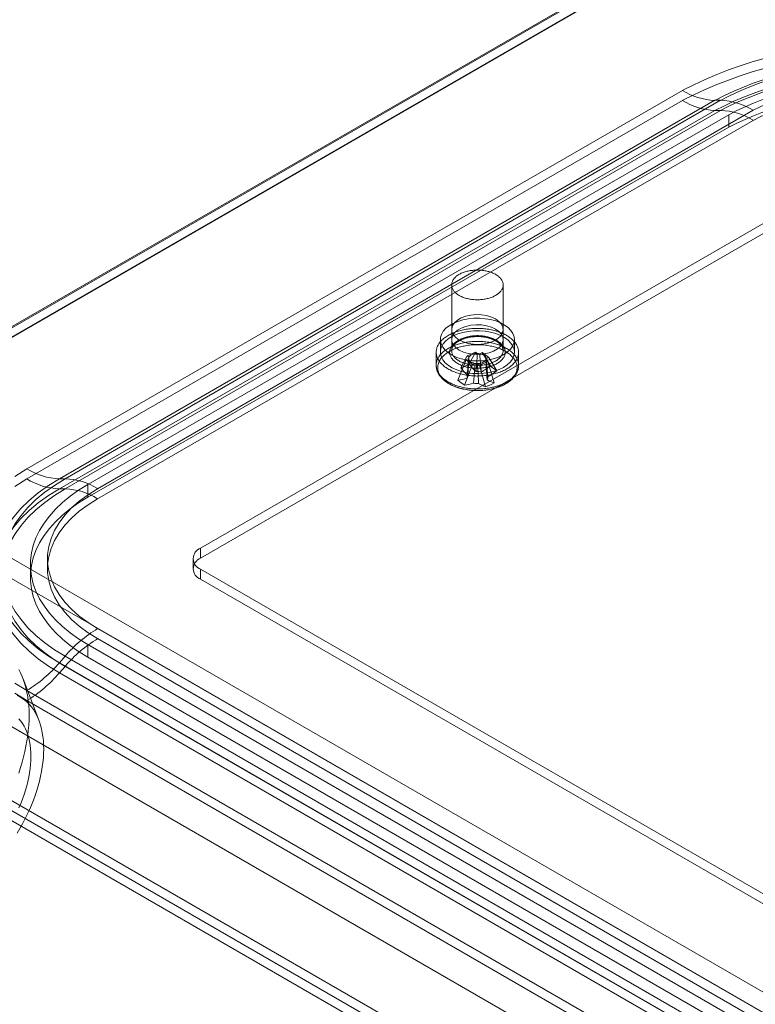
# Model space of a CAD drawing. Units: millimetres. Extents: x 3 to 4203, y 1 to 2971.
# Drawn here: x 3131 to 3238, y 1776 to 1919 of the extents above; entities that cross this region are included whole.
import ezdxf

# ---------------------------------------------------------------- set-up
doc = ezdxf.new("R2010")
doc.units = ezdxf.units.MM
doc.header["$LTSCALE"] = 2

msp = doc.modelspace()

# ---------------------------------------------------------------- linework, layer by layer
at = {"color": 7, "linetype": 'Continuous', "lineweight": 18}
for p, q in [((3067.4, 1838.35), (3253.76, 1945.93)), ((3253.76, 1944.46), (3068.68, 1837.61)), ((3253.76, 1945.76), (3068.78, 1838.97)), ((3253.81, 1945.78), (3070.1, 1839.73)), ((3253.76, 1944.34), (3068.78, 1837.55)), ((3131.93, 1853.63), (3227.39, 1908.74)), ((3227.39, 1907.27), (3131.93, 1852.16)), ((3232.14, 1907.3), (3136.68, 1852.19)), ((3137.5, 1852.19), (3232.96, 1907.3)), ((3232.96, 1907.3), (3232.14, 1907.3)), ((3136.68, 1850.72), (3232.14, 1905.83)), ((3232.96, 1905.83), (3137.5, 1850.72)), ((3237.7, 1905.85), (3142.24, 1850.74)), ((3232.14, 1905.83), (3232.96, 1905.83)), ((3140.8, 1851.33), (3234.14, 1905.21)), ((3142.24, 1849.27), (3237.7, 1904.38)), ((3234.14, 1905.21), (3234.14, 1903.38)), ((3140.8, 1849.49), (3234.14, 1903.38)), ((3157.24, 1842.09), (3252.7, 1897.19)), ((3157.24, 1840.62), (3252.7, 1895.72)), ((3193.8, 1880.42), (3193.8, 1870.86)), ((3201.3, 1870.86), (3201.3, 1880.42)), ((3193.8, 1873.93), (3193.8, 1872.46)), ((3201.3, 1872.46), (3201.3, 1873.93)), ((3192.15, 1872.46), (3192.15, 1870.62)), ((3202.95, 1870.62), (3202.95, 1872.46)), ((3191.55, 1870.62), (3191.55, 1868.73)), ((3195.12, 1868.32), (3196.04, 1870.09)), ((3196.04, 1870.09), (3197.26, 1870.63)), ((3196.04, 1870.09), (3196.32, 1869.88)), ((3196.35, 1868.86), (3197.26, 1870.63)), ((3197.54, 1870.42), (3197.26, 1870.63)), ((3198.25, 1870.56), (3197.88, 1870.4)), ((3199.44, 1868.63), (3198.25, 1870.56)), ((3198.25, 1870.56), (3199.19, 1869.85)), ((3198.82, 1869.69), (3199.19, 1869.85)), ((3200.38, 1867.92), (3199.19, 1869.85)), ((3203.55, 1868.73), (3203.55, 1870.62)), ((3194.71, 1866.54), (3195.91, 1869.52)), ((3195.66, 1865.83), (3196.85, 1868.82)), ((3196.27, 1869.68), (3195.91, 1869.52)), ((3196.85, 1868.82), (3195.91, 1869.52)), ((3196.27, 1869.72), (3196.04, 1866.96)), ((3196.85, 1868.82), (3197.21, 1868.98)), ((3197.55, 1868.95), (3197.83, 1868.74)), ((3199.06, 1869.28), (3197.83, 1868.74)), ((3198.75, 1865.59), (3197.83, 1868.74)), ((3199.06, 1869.28), (3198.78, 1869.49)), ((3199.06, 1866.96), (3198.91, 1868.75)), ((3199.97, 1866.14), (3199.06, 1869.28)), ((3100.6, 1857.4), (3354.95, 1710.57)), ((3099.33, 1855.19), (3353.68, 1708.36)), ((3137.5, 1852.19), (3136.68, 1852.19)), ((3140.8, 1851.33), (3140.8, 1849.49)), ((3136.68, 1850.72), (3137.5, 1850.72)), ((3079.39, 1845.15), (3333.74, 1698.32)), ((3080.66, 1844.42), (3335.01, 1697.59)), ((3157.24, 1840.62), (3157.24, 1842.09)), ((3070.1, 1839.74), (3345.57, 1680.71)), ((3070.1, 1839.73), (3385.45, 1657.68)), ((3156.14, 1840.55), (3156.14, 1839.08)), ((3068.83, 1839), (3344.3, 1679.98)), ((3132.45, 1839.7), (3132.45, 1837.86)), ((3157.24, 1837.55), (3157.24, 1839.02)), ((3157.24, 1839.02), (3378.92, 1711.05)), ((3068.78, 1837.55), (3384.22, 1655.45)), ((3157.24, 1837.55), (3378.92, 1709.58)), ((3142.24, 1830.37), (3363.92, 1702.39)), ((3363.92, 1700.92), (3142.24, 1828.9)), ((3140.8, 1828.06), (3140.8, 1826.23)), ((3362.48, 1700.09), (3140.8, 1828.06)), ((3137.5, 1826.33), (3136.68, 1825.38)), ((3136.68, 1825.38), (3358.36, 1697.41)), ((3359.18, 1698.36), (3137.5, 1826.33)), ((3362.48, 1698.25), (3140.8, 1826.23)), ((3136.68, 1823.91), (3137.5, 1824.87)), ((3137.5, 1824.87), (3359.18, 1696.89)), ((3133.69, 1817.02), (3131.38, 1823.06)), ((3358.36, 1695.94), (3136.68, 1823.91)), ((3353.61, 1693.38), (3131.93, 1821.35)), ((3131.93, 1819.88), (3353.61, 1691.91))]:
    msp.add_line(p, q, dxfattribs=at)
at = {"color": 7, "linetype": 'Continuous', "lineweight": 18, "flags": 128}
for points in [[(3199.83, 1878.7), (3199.7, 1878.64), (3199.56, 1878.59), (3199.42, 1878.54), (3199.27, 1878.5), (3199.13, 1878.45), (3198.98, 1878.42), (3198.82, 1878.38), (3198.67, 1878.35), (3198.51, 1878.32), (3198.35, 1878.3), (3198.19, 1878.28), (3198.02, 1878.27), (3197.86, 1878.26), (3197.69, 1878.25), (3197.53, 1878.25), (3197.36, 1878.25), (3197.2, 1878.26), (3197.04, 1878.27), (3196.87, 1878.29), (3196.71, 1878.31), (3196.55, 1878.33), (3196.39, 1878.36), (3196.24, 1878.39), (3196.09, 1878.42), (3195.94, 1878.46), (3195.79, 1878.5), (3195.64, 1878.55), (3195.5, 1878.6), (3195.37, 1878.65), (3195.24, 1878.71), (3195.11, 1878.77), (3194.99, 1878.84), (3194.87, 1878.9), (3194.76, 1878.97), (3194.65, 1879.04), (3194.55, 1879.12), (3194.45, 1879.2), (3194.36, 1879.28), (3194.28, 1879.36), (3194.2, 1879.44), (3194.13, 1879.53), (3194.06, 1879.61), (3194.01, 1879.7), (3193.96, 1879.79), (3193.91, 1879.89), (3193.87, 1879.98), (3193.84, 1880.07), (3193.82, 1880.17), (3193.81, 1880.26), (3193.8, 1880.36), (3193.8, 1880.45), (3193.8, 1880.55), (3193.82, 1880.64), (3193.84, 1880.74), (3193.87, 1880.83), (3193.9, 1880.92), (3193.94, 1881.01), (3193.99, 1881.1), (3194.05, 1881.19), (3194.11, 1881.28), (3194.18, 1881.37), (3194.25, 1881.45), (3194.34, 1881.54), (3194.42, 1881.62), (3194.52, 1881.69), (3194.62, 1881.77), (3194.72, 1881.84), (3194.84, 1881.91), (3194.95, 1881.98), (3195.07, 1882.04), (3195.2, 1882.11), (3195.33, 1882.16), (3195.47, 1882.22), (3195.6, 1882.27), (3195.75, 1882.32), (3195.89, 1882.36), (3196.04, 1882.4), (3196.2, 1882.44), (3196.35, 1882.47), (3196.51, 1882.5), (3196.67, 1882.52), (3196.83, 1882.54), (3196.99, 1882.56), (3197.15, 1882.57), (3197.32, 1882.58), (3197.48, 1882.58), (3197.65, 1882.58), (3197.81, 1882.58), (3197.98, 1882.57), (3198.14, 1882.55), (3198.3, 1882.54), (3198.46, 1882.52), (3198.62, 1882.49), (3198.78, 1882.46), (3198.93, 1882.43), (3199.08, 1882.39), (3199.23, 1882.35), (3199.38, 1882.31), (3199.52, 1882.26), (3199.66, 1882.21), (3199.79, 1882.15), (3199.92, 1882.09), (3200.05, 1882.03), (3200.17, 1881.97), (3200.28, 1881.9), (3200.39, 1881.83), (3200.5, 1881.75), (3200.6, 1881.68), (3200.69, 1881.6), (3200.78, 1881.52), (3200.86, 1881.43), (3200.93, 1881.35), (3201, 1881.26), (3201.06, 1881.17), (3201.11, 1881.09), (3201.16, 1880.99), (3201.2, 1880.9), (3201.24, 1880.81), (3201.26, 1880.71), (3201.28, 1880.62), (3201.29, 1880.53), (3201.3, 1880.43), (3201.29, 1880.34), (3201.28, 1880.24), (3201.27, 1880.15), (3201.24, 1880.05), (3201.21, 1879.96), (3201.17, 1879.87), (3201.13, 1879.77), (3201.08, 1879.68), (3201.02, 1879.6), (3200.95, 1879.51), (3200.88, 1879.42), (3200.8, 1879.34), (3200.71, 1879.26), (3200.62, 1879.18), (3200.53, 1879.1), (3200.42, 1879.03), (3200.31, 1878.96), (3200.2, 1878.89), (3200.08, 1878.82), (3199.96, 1878.76), (3199.83, 1878.7)], [(3201.37, 1870.25), (3200.74, 1869.94), (3200.04, 1869.69), (3199.27, 1869.5), (3198.47, 1869.38), (3197.65, 1869.34), (3196.83, 1869.37), (3196.02, 1869.47), (3195.24, 1869.64), (3194.53, 1869.87), (3193.88, 1870.17), (3193.32, 1870.52), (3192.85, 1870.91), (3192.5, 1871.35), (3192.27, 1871.8), (3192.16, 1872.28), (3192.17, 1872.75), (3192.31, 1873.22), (3192.58, 1873.68), (3192.96, 1874.1), (3193.45, 1874.48), (3194.03, 1874.82), (3194.7, 1875.1), (3195.43, 1875.32), (3196.22, 1875.48), (3197.03, 1875.56), (3197.86, 1875.57), (3198.68, 1875.5), (3199.47, 1875.37), (3200.22, 1875.17), (3200.9, 1874.9), (3201.51, 1874.57), (3202.02, 1874.2), (3202.43, 1873.79), (3202.73, 1873.34), (3202.9, 1872.87), (3202.95, 1872.4), (3202.87, 1871.92), (3202.66, 1871.46), (3202.34, 1871.02), (3201.9, 1870.61), (3201.37, 1870.25)], [(3200.2, 1875.46), (3200.69, 1875.1), (3201.05, 1874.7), (3201.25, 1874.26), (3201.29, 1873.81), (3201.17, 1873.37), (3200.89, 1872.94), (3200.46, 1872.56), (3199.91, 1872.24), (3199.25, 1872), (3198.52, 1871.83), (3197.74, 1871.76), (3196.96, 1871.79), (3196.2, 1871.9), (3195.5, 1872.11), (3194.9, 1872.39), (3194.4, 1872.75), (3194.05, 1873.15), (3193.84, 1873.59), (3193.8, 1874.04), (3193.92, 1874.49), (3194.21, 1874.91), (3194.63, 1875.29), (3195.19, 1875.61), (3195.84, 1875.85), (3196.58, 1876.02), (3197.35, 1876.09), (3198.13, 1876.06), (3198.89, 1875.95), (3199.59, 1875.74), (3200.2, 1875.46)], [(3200.2, 1873.99), (3200.69, 1873.63), (3201.05, 1873.23), (3201.25, 1872.79), (3201.29, 1872.34), (3201.17, 1871.9), (3200.89, 1871.47), (3200.46, 1871.09), (3199.91, 1870.77), (3199.25, 1870.53), (3198.52, 1870.36), (3197.74, 1870.29), (3196.96, 1870.32), (3196.2, 1870.43), (3195.5, 1870.64), (3194.9, 1870.92), (3194.4, 1871.28), (3194.05, 1871.68), (3193.84, 1872.12), (3193.8, 1872.57), (3193.92, 1873.02), (3194.21, 1873.44), (3194.63, 1873.82), (3195.19, 1874.14), (3195.84, 1874.38), (3196.58, 1874.55), (3197.35, 1874.62), (3198.13, 1874.59), (3198.89, 1874.48), (3199.59, 1874.27), (3200.2, 1873.99)], [(3201.2, 1867.87), (3201.03, 1867.8), (3200.86, 1867.73), (3200.69, 1867.67), (3200.51, 1867.61), (3200.33, 1867.55), (3200.14, 1867.5), (3199.95, 1867.45), (3199.76, 1867.4), (3199.57, 1867.36), (3199.37, 1867.32), (3199.17, 1867.28), (3198.97, 1867.25), (3198.77, 1867.23), (3198.57, 1867.21), (3198.36, 1867.19), (3198.16, 1867.17), (3197.95, 1867.16), (3197.74, 1867.16), (3197.54, 1867.15), (3197.33, 1867.16), (3197.12, 1867.16), (3196.92, 1867.17), (3196.71, 1867.19), (3196.51, 1867.21), (3196.3, 1867.23), (3196.1, 1867.26), (3195.9, 1867.29), (3195.7, 1867.32), (3195.51, 1867.36), (3195.31, 1867.4), (3195.12, 1867.45), (3194.93, 1867.5), (3194.75, 1867.55), (3194.57, 1867.61), (3194.39, 1867.67), (3194.22, 1867.74), (3194.05, 1867.81), (3193.88, 1867.88), (3193.72, 1867.95), (3193.56, 1868.03), (3193.41, 1868.11), (3193.26, 1868.19), (3193.12, 1868.28), (3192.98, 1868.37), (3192.85, 1868.46), (3192.72, 1868.56), (3192.6, 1868.66), (3192.49, 1868.76), (3192.38, 1868.86), (3192.28, 1868.96), (3192.18, 1869.07), (3192.09, 1869.17), (3192.01, 1869.28), (3191.93, 1869.4), (3191.86, 1869.51), (3191.8, 1869.62), (3191.74, 1869.74), (3191.7, 1869.85), (3191.65, 1869.97), (3191.62, 1870.09), (3191.59, 1870.21), (3191.57, 1870.33), (3191.55, 1870.44), (3191.55, 1870.56), (3191.55, 1870.68), (3191.56, 1870.8), (3191.57, 1870.92), (3191.59, 1871.04), (3191.62, 1871.16), (3191.66, 1871.28), (3191.7, 1871.39), (3191.75, 1871.51), (3191.81, 1871.63), (3191.87, 1871.74), (3191.94, 1871.85), (3192.02, 1871.96), (3192.1, 1872.07), (3192.19, 1872.18), (3192.29, 1872.29), (3192.39, 1872.39), (3192.5, 1872.49), (3192.61, 1872.59), (3192.74, 1872.69), (3192.86, 1872.78), (3192.99, 1872.87), (3193.13, 1872.96), (3193.27, 1873.05), (3193.42, 1873.13), (3193.58, 1873.21), (3193.73, 1873.29), (3193.9, 1873.37), (3194.06, 1873.44), (3194.23, 1873.51), (3194.41, 1873.57), (3194.59, 1873.63), (3194.77, 1873.69), (3194.95, 1873.74), (3195.14, 1873.79), (3195.33, 1873.84), (3195.53, 1873.88), (3195.72, 1873.92), (3195.92, 1873.95), (3196.12, 1873.98), (3196.32, 1874.01), (3196.53, 1874.03), (3196.73, 1874.05), (3196.94, 1874.06), (3197.14, 1874.07), (3197.35, 1874.08), (3197.56, 1874.08), (3197.76, 1874.08), (3197.97, 1874.07), (3198.18, 1874.06), (3198.38, 1874.05), (3198.59, 1874.03), (3198.79, 1874.01), (3198.99, 1873.98), (3199.19, 1873.95), (3199.39, 1873.91), (3199.59, 1873.88), (3199.78, 1873.83), (3199.97, 1873.79), (3200.16, 1873.74), (3200.34, 1873.68), (3200.53, 1873.63), (3200.7, 1873.56), (3200.88, 1873.5), (3201.05, 1873.43), (3201.21, 1873.36), (3201.38, 1873.29), (3201.53, 1873.21), (3201.69, 1873.13), (3201.83, 1873.04), (3201.98, 1872.96), (3202.11, 1872.87), (3202.24, 1872.77), (3202.37, 1872.68), (3202.49, 1872.58), (3202.61, 1872.48), (3202.71, 1872.38), (3202.82, 1872.28), (3202.91, 1872.17), (3203, 1872.06), (3203.08, 1871.95), (3203.16, 1871.84), (3203.23, 1871.73), (3203.29, 1871.61), (3203.35, 1871.5), (3203.4, 1871.38), (3203.44, 1871.27), (3203.48, 1871.15), (3203.5, 1871.03), (3203.53, 1870.91), (3203.54, 1870.79), (3203.55, 1870.67), (3203.55, 1870.55), (3203.54, 1870.43), (3203.52, 1870.31), (3203.5, 1870.2), (3203.47, 1870.08), (3203.44, 1869.96), (3203.39, 1869.84), (3203.34, 1869.73), (3203.29, 1869.61), (3203.22, 1869.5), (3203.15, 1869.38), (3203.08, 1869.27), (3202.99, 1869.16), (3202.9, 1869.06), (3202.81, 1868.95), (3202.7, 1868.85), (3202.59, 1868.75), (3202.48, 1868.65), (3202.36, 1868.55), (3202.23, 1868.45), (3202.1, 1868.36), (3201.96, 1868.27), (3201.82, 1868.19), (3201.67, 1868.1), (3201.52, 1868.02), (3201.36, 1867.94), (3201.2, 1867.87)], [(3201.37, 1868.41), (3200.74, 1868.1), (3200.04, 1867.85), (3199.27, 1867.66), (3198.47, 1867.55), (3197.65, 1867.5), (3196.83, 1867.53), (3196.02, 1867.63), (3195.24, 1867.8), (3194.53, 1868.03), (3193.88, 1868.33), (3193.32, 1868.68), (3192.85, 1869.08), (3192.5, 1869.51), (3192.27, 1869.97), (3192.16, 1870.44), (3192.17, 1870.92), (3192.31, 1871.39), (3192.58, 1871.84), (3192.96, 1872.26), (3193.45, 1872.65), (3194.03, 1872.98), (3194.7, 1873.27), (3195.43, 1873.49), (3196.22, 1873.64), (3197.03, 1873.72), (3197.86, 1873.73), (3198.68, 1873.67), (3199.47, 1873.53), (3200.22, 1873.33), (3200.9, 1873.06), (3201.51, 1872.74), (3202.02, 1872.36), (3202.43, 1871.95), (3202.73, 1871.5), (3202.9, 1871.04), (3202.95, 1870.56), (3202.87, 1870.08), (3202.66, 1869.62), (3202.34, 1869.18), (3201.9, 1868.78), (3201.37, 1868.41)], [(3200.01, 1868.76), (3199.87, 1868.7), (3199.73, 1868.65), (3199.59, 1868.6), (3199.44, 1868.55), (3199.28, 1868.51), (3199.13, 1868.47), (3198.97, 1868.43), (3198.81, 1868.4), (3198.65, 1868.37), (3198.48, 1868.34), (3198.31, 1868.32), (3198.15, 1868.31), (3197.98, 1868.29), (3197.81, 1868.29), (3197.64, 1868.28), (3197.46, 1868.28), (3197.29, 1868.28), (3197.12, 1868.29), (3196.95, 1868.31), (3196.79, 1868.32), (3196.62, 1868.34), (3196.45, 1868.37), (3196.29, 1868.4), (3196.13, 1868.43), (3195.97, 1868.46), (3195.81, 1868.51), (3195.66, 1868.55), (3195.51, 1868.6), (3195.37, 1868.65), (3195.22, 1868.7), (3195.09, 1868.76), (3194.95, 1868.82), (3194.82, 1868.89), (3194.7, 1868.96), (3194.58, 1869.03), (3194.47, 1869.1), (3194.36, 1869.18), (3194.26, 1869.25), (3194.16, 1869.34), (3194.07, 1869.42), (3193.99, 1869.51), (3193.91, 1869.59), (3193.84, 1869.68), (3193.77, 1869.77), (3193.71, 1869.87), (3193.66, 1869.96), (3193.62, 1870.06), (3193.58, 1870.15), (3193.55, 1870.25), (3193.52, 1870.35), (3193.51, 1870.44), (3193.5, 1870.54), (3193.5, 1870.64), (3193.5, 1870.74), (3193.52, 1870.84), (3193.53, 1870.94), (3193.56, 1871.03), (3193.6, 1871.13), (3193.64, 1871.23), (3193.68, 1871.32), (3193.74, 1871.41), (3193.8, 1871.51), (3193.87, 1871.6), (3193.94, 1871.69), (3194.02, 1871.77), (3194.11, 1871.86), (3194.21, 1871.94), (3194.3, 1872.02), (3194.41, 1872.1), (3194.52, 1872.17), (3194.64, 1872.24), (3194.76, 1872.31), (3194.88, 1872.38), (3195.02, 1872.44), (3195.15, 1872.5), (3195.29, 1872.56), (3195.43, 1872.61), (3195.58, 1872.66), (3195.73, 1872.71), (3195.89, 1872.75), (3196.04, 1872.79), (3196.2, 1872.82), (3196.37, 1872.85), (3196.53, 1872.88), (3196.7, 1872.9), (3196.86, 1872.92), (3197.03, 1872.94), (3197.2, 1872.95), (3197.37, 1872.95), (3197.54, 1872.96), (3197.72, 1872.95), (3197.89, 1872.95), (3198.06, 1872.94), (3198.22, 1872.92), (3198.39, 1872.9), (3198.56, 1872.88), (3198.72, 1872.86), (3198.89, 1872.83), (3199.04, 1872.79), (3199.2, 1872.75), (3199.36, 1872.71), (3199.51, 1872.66), (3199.66, 1872.61), (3199.8, 1872.56), (3199.94, 1872.51), (3200.07, 1872.45), (3200.21, 1872.38), (3200.33, 1872.32), (3200.45, 1872.25), (3200.57, 1872.17), (3200.68, 1872.1), (3200.79, 1872.02), (3200.89, 1871.94), (3200.98, 1871.86), (3201.07, 1871.77), (3201.15, 1871.69), (3201.22, 1871.6), (3201.29, 1871.51), (3201.35, 1871.42), (3201.41, 1871.32), (3201.46, 1871.23), (3201.5, 1871.13), (3201.53, 1871.04), (3201.56, 1870.94), (3201.58, 1870.84), (3201.59, 1870.74), (3201.6, 1870.64), (3201.6, 1870.55), (3201.59, 1870.45), (3201.57, 1870.35), (3201.55, 1870.25), (3201.52, 1870.15), (3201.48, 1870.06), (3201.43, 1869.96), (3201.38, 1869.87), (3201.33, 1869.78), (3201.26, 1869.69), (3201.19, 1869.6), (3201.11, 1869.51), (3201.03, 1869.42), (3200.94, 1869.34), (3200.84, 1869.26), (3200.74, 1869.18), (3200.63, 1869.1), (3200.52, 1869.03), (3200.4, 1868.96), (3200.27, 1868.89), (3200.15, 1868.82), (3200.01, 1868.76)], [(3199.83, 1869.15), (3199.96, 1869.21), (3200.08, 1869.27), (3200.2, 1869.33), (3200.31, 1869.4), (3200.42, 1869.47), (3200.53, 1869.55), (3200.62, 1869.63), (3200.71, 1869.7), (3200.8, 1869.79), (3200.88, 1869.87), (3200.95, 1869.95), (3201.02, 1870.04), (3201.08, 1870.13), (3201.13, 1870.22), (3201.17, 1870.31), (3201.21, 1870.4), (3201.24, 1870.5), (3201.27, 1870.59), (3201.28, 1870.69), (3201.29, 1870.78), (3201.3, 1870.88), (3201.29, 1870.97), (3201.28, 1871.07), (3201.26, 1871.16), (3201.24, 1871.26), (3201.2, 1871.35), (3201.16, 1871.44), (3201.11, 1871.53), (3201.06, 1871.62), (3201, 1871.71), (3200.93, 1871.8), (3200.86, 1871.88), (3200.78, 1871.96), (3200.69, 1872.05), (3200.6, 1872.12), (3200.5, 1872.2), (3200.39, 1872.27), (3200.28, 1872.34), (3200.17, 1872.41), (3200.05, 1872.48), (3199.92, 1872.54), (3199.79, 1872.6), (3199.66, 1872.65), (3199.52, 1872.7), (3199.38, 1872.75), (3199.23, 1872.8), (3199.08, 1872.84), (3198.93, 1872.88), (3198.78, 1872.91), (3198.62, 1872.94), (3198.46, 1872.96), (3198.3, 1872.98), (3198.14, 1873), (3197.98, 1873.01), (3197.81, 1873.02), (3197.65, 1873.03), (3197.48, 1873.03), (3197.32, 1873.02), (3197.15, 1873.02), (3196.99, 1873), (3196.83, 1872.99), (3196.67, 1872.97), (3196.51, 1872.94), (3196.35, 1872.92), (3196.2, 1872.88), (3196.04, 1872.85), (3195.89, 1872.81), (3195.75, 1872.76), (3195.6, 1872.72), (3195.47, 1872.66), (3195.33, 1872.61), (3195.2, 1872.55), (3195.07, 1872.49), (3194.95, 1872.43), (3194.84, 1872.36), (3194.72, 1872.29), (3194.62, 1872.22), (3194.52, 1872.14), (3194.42, 1872.06), (3194.34, 1871.98), (3194.25, 1871.9), (3194.18, 1871.82), (3194.11, 1871.73), (3194.05, 1871.64), (3193.99, 1871.55), (3193.94, 1871.46), (3193.9, 1871.37), (3193.87, 1871.28), (3193.84, 1871.18), (3193.82, 1871.09), (3193.8, 1870.99), (3193.8, 1870.9), (3193.8, 1870.8), (3193.81, 1870.71), (3193.82, 1870.61), (3193.84, 1870.52), (3193.87, 1870.42), (3193.91, 1870.33), (3193.96, 1870.24), (3194.01, 1870.15), (3194.06, 1870.06), (3194.13, 1869.97), (3194.2, 1869.89), (3194.28, 1869.8), (3194.36, 1869.72), (3194.45, 1869.64), (3194.55, 1869.56), (3194.65, 1869.49), (3194.76, 1869.42), (3194.87, 1869.35), (3194.99, 1869.28), (3195.11, 1869.22), (3195.24, 1869.16), (3195.37, 1869.1), (3195.5, 1869.05), (3195.64, 1869), (3195.79, 1868.95), (3195.94, 1868.91), (3196.09, 1868.87), (3196.24, 1868.83), (3196.39, 1868.8), (3196.55, 1868.78), (3196.71, 1868.75), (3196.87, 1868.73), (3197.04, 1868.72), (3197.2, 1868.71), (3197.36, 1868.7), (3197.53, 1868.7), (3197.69, 1868.7), (3197.86, 1868.71), (3198.02, 1868.72), (3198.19, 1868.73), (3198.35, 1868.75), (3198.51, 1868.77), (3198.67, 1868.8), (3198.82, 1868.83), (3198.98, 1868.86), (3199.13, 1868.9), (3199.27, 1868.94), (3199.42, 1868.99), (3199.56, 1869.04), (3199.7, 1869.09), (3199.83, 1869.15)], [(3201.2, 1865.98), (3201.03, 1865.91), (3200.86, 1865.84), (3200.69, 1865.77), (3200.51, 1865.71), (3200.33, 1865.66), (3200.14, 1865.6), (3199.95, 1865.55), (3199.76, 1865.51), (3199.57, 1865.47), (3199.37, 1865.43), (3199.17, 1865.39), (3198.97, 1865.36), (3198.77, 1865.34), (3198.57, 1865.31), (3198.36, 1865.29), (3198.16, 1865.28), (3197.95, 1865.27), (3197.74, 1865.26), (3197.54, 1865.26), (3197.33, 1865.26), (3197.12, 1865.27), (3196.92, 1865.28), (3196.71, 1865.3), (3196.51, 1865.32), (3196.3, 1865.34), (3196.1, 1865.36), (3195.9, 1865.4), (3195.7, 1865.43), (3195.51, 1865.47), (3195.31, 1865.51), (3195.12, 1865.56), (3194.93, 1865.61), (3194.75, 1865.66), (3194.57, 1865.72), (3194.39, 1865.78), (3194.22, 1865.85), (3194.05, 1865.91), (3193.88, 1865.99), (3193.72, 1866.06), (3193.56, 1866.14), (3193.41, 1866.22), (3193.26, 1866.3), (3193.12, 1866.39), (3192.98, 1866.48), (3192.85, 1866.57), (3192.72, 1866.67), (3192.6, 1866.76), (3192.49, 1866.86), (3192.38, 1866.97), (3192.28, 1867.07), (3192.18, 1867.18), (3192.09, 1867.28), (3192.01, 1867.39), (3191.93, 1867.5), (3191.86, 1867.62), (3191.8, 1867.73), (3191.74, 1867.85), (3191.7, 1867.96), (3191.65, 1868.08), (3191.62, 1868.2), (3191.59, 1868.31), (3191.57, 1868.43), (3191.55, 1868.55), (3191.55, 1868.67), (3191.55, 1868.79), (3191.56, 1868.91), (3191.57, 1869.03), (3191.59, 1869.15), (3191.62, 1869.27), (3191.66, 1869.39), (3191.7, 1869.5), (3191.75, 1869.62), (3191.81, 1869.73), (3191.87, 1869.85), (3191.94, 1869.96), (3192.02, 1870.07), (3192.1, 1870.18), (3192.19, 1870.29), (3192.29, 1870.39), (3192.39, 1870.5), (3192.5, 1870.6), (3192.61, 1870.7), (3192.74, 1870.8), (3192.86, 1870.89), (3192.99, 1870.98), (3193.13, 1871.07), (3193.27, 1871.16), (3193.42, 1871.24), (3193.58, 1871.32), (3193.73, 1871.4), (3193.9, 1871.47), (3194.06, 1871.55), (3194.23, 1871.61), (3194.41, 1871.68), (3194.59, 1871.74), (3194.77, 1871.8), (3194.95, 1871.85), (3195.14, 1871.9), (3195.33, 1871.95), (3195.53, 1871.99), (3195.72, 1872.03), (3195.92, 1872.06), (3196.12, 1872.09), (3196.32, 1872.12), (3196.53, 1872.14), (3196.73, 1872.16), (3196.94, 1872.17), (3197.14, 1872.18), (3197.35, 1872.19), (3197.56, 1872.19), (3197.76, 1872.19), (3197.97, 1872.18), (3198.18, 1872.17), (3198.38, 1872.16), (3198.59, 1872.14), (3198.79, 1872.11), (3198.99, 1872.09), (3199.19, 1872.06), (3199.39, 1872.02), (3199.59, 1871.98), (3199.78, 1871.94), (3199.97, 1871.89), (3200.16, 1871.84), (3200.34, 1871.79), (3200.53, 1871.73), (3200.7, 1871.67), (3200.88, 1871.61), (3201.05, 1871.54), (3201.21, 1871.47), (3201.38, 1871.39), (3201.53, 1871.32), (3201.69, 1871.23), (3201.83, 1871.15), (3201.98, 1871.06), (3202.11, 1870.97), (3202.24, 1870.88), (3202.37, 1870.79), (3202.49, 1870.69), (3202.61, 1870.59), (3202.71, 1870.49), (3202.82, 1870.38), (3202.91, 1870.28), (3203, 1870.17), (3203.08, 1870.06), (3203.16, 1869.95), (3203.23, 1869.84), (3203.29, 1869.72), (3203.35, 1869.61), (3203.4, 1869.49), (3203.44, 1869.37), (3203.48, 1869.26), (3203.5, 1869.14), (3203.53, 1869.02), (3203.54, 1868.9), (3203.55, 1868.78), (3203.55, 1868.66), (3203.54, 1868.54), (3203.52, 1868.42), (3203.5, 1868.3), (3203.47, 1868.18), (3203.44, 1868.07), (3203.39, 1867.95), (3203.34, 1867.83), (3203.29, 1867.72), (3203.22, 1867.61), (3203.15, 1867.49), (3203.08, 1867.38), (3202.99, 1867.27), (3202.9, 1867.16), (3202.81, 1867.06), (3202.7, 1866.96), (3202.59, 1866.85), (3202.48, 1866.75), (3202.36, 1866.66), (3202.23, 1866.56), (3202.1, 1866.47), (3201.96, 1866.38), (3201.82, 1866.29), (3201.67, 1866.21), (3201.52, 1866.13), (3201.36, 1866.05), (3201.2, 1865.98)], [(3201.06, 1865.72), (3200.9, 1865.65), (3200.73, 1865.59), (3200.56, 1865.52), (3200.38, 1865.46), (3200.2, 1865.41), (3200.02, 1865.36), (3199.84, 1865.31), (3199.65, 1865.26), (3199.46, 1865.22), (3199.26, 1865.18), (3199.07, 1865.15), (3198.87, 1865.12), (3198.67, 1865.1), (3198.47, 1865.08), (3198.27, 1865.06), (3198.06, 1865.05), (3197.86, 1865.04), (3197.66, 1865.04), (3197.45, 1865.03), (3197.25, 1865.04), (3197.04, 1865.05), (3196.84, 1865.06), (3196.64, 1865.08), (3196.44, 1865.1), (3196.24, 1865.12), (3196.04, 1865.15), (3195.85, 1865.18), (3195.65, 1865.22), (3195.46, 1865.26), (3195.27, 1865.3), (3195.09, 1865.35), (3194.9, 1865.4), (3194.72, 1865.46), (3194.55, 1865.52), (3194.37, 1865.58), (3194.21, 1865.65), (3194.04, 1865.72), (3193.88, 1865.79), (3193.73, 1865.87), (3193.57, 1865.95), (3193.43, 1866.03), (3193.29, 1866.12), (3193.15, 1866.2), (3193.02, 1866.29), (3192.9, 1866.39), (3192.78, 1866.48), (3192.67, 1866.58), (3192.56, 1866.68), (3192.46, 1866.78), (3192.37, 1866.89), (3192.28, 1867), (3192.2, 1867.1), (3192.13, 1867.21), (3192.06, 1867.33), (3192, 1867.44), (3191.94, 1867.55), (3191.9, 1867.67), (3191.86, 1867.78), (3191.83, 1867.9), (3191.8, 1868.01), (3191.78, 1868.13), (3191.77, 1868.25), (3191.77, 1868.37), (3191.77, 1868.48), (3191.78, 1868.6), (3191.8, 1868.72), (3191.82, 1868.84), (3191.86, 1868.95), (3191.89, 1869.07), (3191.94, 1869.18), (3191.99, 1869.3), (3192.05, 1869.41), (3192.12, 1869.52), (3192.19, 1869.63), (3192.27, 1869.74), (3192.36, 1869.85), (3192.46, 1869.95), (3192.55, 1870.05), (3192.66, 1870.15), (3192.77, 1870.25), (3192.89, 1870.35), (3193.01, 1870.44), (3193.14, 1870.53), (3193.28, 1870.62), (3193.42, 1870.71), (3193.56, 1870.79), (3193.71, 1870.87), (3193.87, 1870.95), (3194.03, 1871.02), (3194.19, 1871.09), (3194.36, 1871.16), (3194.53, 1871.22), (3194.71, 1871.28), (3194.89, 1871.33), (3195.07, 1871.39), (3195.26, 1871.44), (3195.45, 1871.48), (3195.64, 1871.52), (3195.83, 1871.56), (3196.03, 1871.59), (3196.23, 1871.62), (3196.42, 1871.64), (3196.63, 1871.67), (3196.83, 1871.68), (3197.03, 1871.69), (3197.23, 1871.7), (3197.44, 1871.71), (3197.64, 1871.71), (3197.85, 1871.7), (3198.05, 1871.7), (3198.25, 1871.68), (3198.45, 1871.67), (3198.66, 1871.65), (3198.85, 1871.62), (3199.05, 1871.59), (3199.25, 1871.56), (3199.44, 1871.52), (3199.63, 1871.48), (3199.82, 1871.44), (3200.01, 1871.39), (3200.19, 1871.34), (3200.37, 1871.28), (3200.55, 1871.22), (3200.72, 1871.16), (3200.89, 1871.09), (3201.05, 1871.02), (3201.21, 1870.95), (3201.37, 1870.87), (3201.52, 1870.8), (3201.67, 1870.71), (3201.81, 1870.63), (3201.94, 1870.54), (3202.07, 1870.45), (3202.19, 1870.36), (3202.31, 1870.26), (3202.43, 1870.16), (3202.53, 1870.06), (3202.63, 1869.96), (3202.73, 1869.85), (3202.81, 1869.75), (3202.89, 1869.64), (3202.97, 1869.53), (3203.04, 1869.42), (3203.1, 1869.31), (3203.15, 1869.19), (3203.2, 1869.08), (3203.24, 1868.96), (3203.27, 1868.85), (3203.29, 1868.73), (3203.31, 1868.61), (3203.32, 1868.49), (3203.33, 1868.38), (3203.32, 1868.26), (3203.31, 1868.14), (3203.3, 1868.02), (3203.27, 1867.91), (3203.24, 1867.79), (3203.2, 1867.67), (3203.15, 1867.56), (3203.1, 1867.45), (3203.04, 1867.33), (3202.97, 1867.22), (3202.9, 1867.11), (3202.82, 1867), (3202.73, 1866.9), (3202.64, 1866.79), (3202.54, 1866.69), (3202.43, 1866.59), (3202.32, 1866.49), (3202.2, 1866.39), (3202.08, 1866.3), (3201.95, 1866.21), (3201.82, 1866.12), (3201.68, 1866.04), (3201.53, 1865.95), (3201.38, 1865.87), (3201.22, 1865.8), (3201.06, 1865.72)], [(3197.88, 1870.4), (3197.98, 1870.38), (3198.07, 1870.36), (3198.15, 1870.34), (3198.24, 1870.31), (3198.32, 1870.27), (3198.39, 1870.24), (3198.46, 1870.2), (3198.53, 1870.16), (3198.59, 1870.11), (3198.64, 1870.07), (3198.69, 1870.02), (3198.73, 1869.97), (3198.76, 1869.91), (3198.79, 1869.86), (3198.81, 1869.8), (3198.82, 1869.75), (3198.82, 1869.69)], [(3197.21, 1868.98), (3197.12, 1868.99), (3197.03, 1869.01), (3196.94, 1869.04), (3196.86, 1869.07), (3196.78, 1869.1), (3196.7, 1869.14), (3196.63, 1869.18), (3196.56, 1869.22), (3196.51, 1869.26), (3196.45, 1869.31), (3196.41, 1869.36), (3196.36, 1869.41), (3196.33, 1869.46), (3196.31, 1869.52), (3196.29, 1869.57), (3196.27, 1869.63), (3196.27, 1869.68)], [(3130.17, 1852.54), (3131.93, 1853.63)], [(3136.68, 1852.19), (3135.08, 1851.2), (3133.61, 1850.14), (3132.27, 1849.03), (3131.08, 1847.87), (3130.03, 1846.66), (3129.13, 1845.41), (3128.39, 1844.13), (3127.81, 1842.81), (3127.4, 1841.48), (3127.14, 1840.14), (3127.06, 1838.79), (3127.14, 1837.43), (3127.4, 1836.09), (3127.81, 1834.76), (3128.39, 1833.45), (3129.13, 1832.16), (3130.03, 1830.91), (3131.08, 1829.7), (3132.27, 1828.54), (3133.61, 1827.43), (3135.08, 1826.37), (3136.68, 1825.38)], [(3137.5, 1826.33), (3135.96, 1827.29), (3134.54, 1828.31), (3133.25, 1829.38), (3132.1, 1830.5), (3131.09, 1831.67), (3130.22, 1832.87), (3129.51, 1834.11), (3128.95, 1835.38), (3128.55, 1836.66), (3128.31, 1837.96), (3128.23, 1839.26), (3128.31, 1840.57), (3128.55, 1841.86), (3128.95, 1843.15), (3129.51, 1844.41), (3130.22, 1845.65), (3131.09, 1846.86), (3132.1, 1848.02), (3133.25, 1849.15), (3134.54, 1850.22), (3135.96, 1851.23), (3137.5, 1852.19)], [(3131.93, 1852.16), (3130.17, 1851.07)], [(3140.8, 1828.06), (3139.47, 1828.88), (3138.25, 1829.76), (3137.12, 1830.67), (3136.11, 1831.63), (3135.22, 1832.63), (3134.44, 1833.66), (3133.79, 1834.72), (3133.26, 1835.8), (3132.87, 1836.9), (3132.6, 1838.01), (3132.47, 1839.14), (3132.47, 1840.26), (3132.6, 1841.38), (3132.87, 1842.49), (3133.26, 1843.59), (3133.79, 1844.67), (3134.44, 1845.73), (3135.22, 1846.76), (3136.11, 1847.76), (3137.12, 1848.72), (3138.25, 1849.64), (3139.47, 1850.51), (3140.8, 1851.33)], [(3136.68, 1823.91), (3135.08, 1824.9), (3133.61, 1825.96), (3132.27, 1827.07), (3131.08, 1828.23), (3130.03, 1829.44), (3129.13, 1830.69), (3128.39, 1831.98), (3127.81, 1833.29), (3127.4, 1834.62), (3127.14, 1835.96), (3127.06, 1837.32), (3127.14, 1838.67), (3127.4, 1840.01), (3127.81, 1841.34), (3128.39, 1842.66), (3129.13, 1843.94), (3130.03, 1845.19), (3131.08, 1846.4), (3132.27, 1847.56), (3133.61, 1848.67), (3135.08, 1849.73), (3136.68, 1850.72)], [(3137.5, 1850.72), (3135.96, 1849.76), (3134.54, 1848.75), (3133.25, 1847.68), (3132.1, 1846.55), (3131.09, 1845.39), (3130.22, 1844.18), (3129.51, 1842.94), (3128.95, 1841.68), (3128.55, 1840.39), (3128.31, 1839.1), (3128.23, 1837.79), (3128.31, 1836.49), (3128.55, 1835.19), (3128.95, 1833.91), (3129.51, 1832.64), (3130.22, 1831.4), (3131.09, 1830.2), (3132.1, 1829.03), (3133.25, 1827.91), (3134.54, 1826.84), (3135.96, 1825.82), (3137.5, 1824.87)], [(3142.24, 1850.74), (3140.85, 1849.87), (3139.58, 1848.93), (3138.45, 1847.93), (3137.47, 1846.88), (3136.64, 1845.79), (3135.97, 1844.67), (3135.47, 1843.51), (3135.13, 1842.34), (3134.96, 1841.15), (3134.96, 1839.96), (3135.13, 1838.77), (3135.47, 1837.6), (3135.97, 1836.44), (3136.64, 1835.32), (3137.47, 1834.23), (3138.45, 1833.18), (3139.58, 1832.18), (3140.85, 1831.24), (3142.24, 1830.37)], [(3140.8, 1826.23), (3139.47, 1827.05), (3138.25, 1827.92), (3137.12, 1828.84), (3136.11, 1829.8), (3135.22, 1830.79), (3134.44, 1831.82), (3133.79, 1832.88), (3133.26, 1833.96), (3132.87, 1835.06), (3132.6, 1836.18), (3132.47, 1837.3), (3132.47, 1838.42), (3132.6, 1839.54), (3132.87, 1840.66), (3133.26, 1841.76), (3133.79, 1842.84), (3134.44, 1843.9), (3135.22, 1844.93), (3136.11, 1845.92), (3137.12, 1846.88), (3138.25, 1847.8), (3139.47, 1848.67), (3140.8, 1849.49)], [(3142.24, 1828.9), (3140.85, 1829.77), (3139.58, 1830.71), (3138.45, 1831.71), (3137.47, 1832.76), (3136.64, 1833.85), (3135.97, 1834.97), (3135.47, 1836.13), (3135.13, 1837.3), (3134.96, 1838.49), (3134.96, 1839.68), (3135.13, 1840.87), (3135.47, 1842.04), (3135.97, 1843.2), (3136.64, 1844.32), (3137.47, 1845.41), (3138.45, 1846.46), (3139.58, 1847.46), (3140.85, 1848.4), (3142.24, 1849.27)], [(3132.27, 1817.73), (3132.26, 1818.43), (3132.22, 1819.12), (3132.15, 1819.79), (3132.07, 1820.44), (3131.95, 1821.07), (3131.81, 1821.68), (3131.65, 1822.27), (3131.46, 1822.84), (3131.25, 1823.38), (3131.02, 1823.9), (3130.76, 1824.39)], [(3131.93, 1821.35), (3130.17, 1822.44)], [(3130.17, 1820.97), (3131.93, 1819.88)], [(3134.39, 1812.83), (3134.38, 1813.45), (3134.34, 1814.06), (3134.28, 1814.64), (3134.19, 1815.21), (3134.07, 1815.76), (3133.94, 1816.29), (3133.78, 1816.79), (3133.59, 1817.27), (3133.38, 1817.73), (3133.15, 1818.17), (3132.89, 1818.57), (3132.62, 1818.95), (3132.32, 1819.3), (3132, 1819.63), (3131.66, 1819.92), (3131.3, 1820.18), (3130.92, 1820.42), (3130.53, 1820.62)], [(3130.76, 1809.33), (3131.02, 1810.12), (3131.25, 1810.91), (3131.46, 1811.7), (3131.65, 1812.48), (3131.81, 1813.26), (3131.95, 1814.03), (3132.07, 1814.79), (3132.15, 1815.55), (3132.22, 1816.29), (3132.26, 1817.02), (3132.27, 1817.73)], [(3130.77, 1817.22), (3131.05, 1816.9), (3131.3, 1816.55), (3131.53, 1816.17), (3131.74, 1815.77), (3131.92, 1815.35), (3132.08, 1814.9), (3132.22, 1814.42), (3132.33, 1813.93), (3132.42, 1813.41), (3132.48, 1812.88), (3132.52, 1812.33), (3132.53, 1811.76)], [(3130.53, 1800.59), (3130.92, 1801.25), (3131.3, 1801.92), (3131.66, 1802.6), (3132, 1803.28), (3132.32, 1803.98), (3132.62, 1804.67), (3132.89, 1805.37), (3133.15, 1806.07), (3133.38, 1806.77), (3133.59, 1807.47), (3133.78, 1808.17), (3133.94, 1808.86), (3134.07, 1809.55), (3134.19, 1810.22), (3134.28, 1810.89), (3134.34, 1811.55), (3134.38, 1812.2), (3134.39, 1812.83)], [(3132.53, 1811.76), (3132.52, 1811.18), (3132.48, 1810.59), (3132.42, 1809.98), (3132.33, 1809.37), (3132.22, 1808.74), (3132.08, 1808.11), (3131.92, 1807.48), (3131.74, 1806.84), (3131.53, 1806.2), (3131.3, 1805.55), (3131.05, 1804.91), (3130.77, 1804.28)]]:
    msp.add_lwpolyline(points, dxfattribs=at)
at = {"color": 7, "linetype": 'Continuous', "lineweight": 18}
for centre, radius, start, end in [((3255.35, 1854.78), 60.78, 62.6097, 117.3903), ((3255.35, 1853.31), 60.78, 62.6097, 117.3903), ((3255.35, 1862.67), 50.3, 62.5153, 117.4847), ((3255.35, 1861.2), 50.3, 62.5153, 117.4847), ((3255.35, 1864.25), 48.52, 62.5153, 117.4847), ((3255.35, 1862.78), 48.52, 62.5153, 117.4847), ((3254.29, 1866.4), 43.73, 62.5601, 117.4399), ((3255.35, 1871.88), 38.28, 62.548, 117.452), ((3232.49, 1916.97), 9.68, 238.2075, 267.9021), ((3255.35, 1870.41), 38.28, 62.548, 117.452), ((3232.49, 1915.5), 9.68, 238.2075, 267.9021), ((3232.61, 1897.63), 9.68, 58.2075, 87.9021), ((3254.29, 1864.56), 43.73, 62.5601, 117.4399), ((3232.61, 1896.16), 9.68, 58.2075, 87.9021), ((3196.72, 1869.68), 0.452, 154.1874, 180.0788), ((3197.41, 1869.07), 1.36, 84.396, 143.3693), ((3197.55, 1868.26), 2.17, 81.1091, 90.1845), ((3187.84, 1886.42), 19.51, 291.9136, 295.8517), ((3205.97, 1876.95), 12.57, 220.0408, 226.8038), ((3197.55, 1871.12), 2.17, 261.1091, 270.1845), ((3197.69, 1870.31), 1.36, 264.396, 323.3693), ((3191.95, 1878.27), 12.21, 300.2894, 307.8225), ((3198.37, 1869.69), 0.452, 334.1874, 0.0788), ((3213.56, 1886.41), 22.71, 231.5475, 234.5176), ((3204.75, 1876.41), 12.57, 220.0408, 226.8038), ((3196.58, 1866.92), 0.547, 143.4666, 190.7996), ((3197.55, 1865.25), 2.55, 77.2447, 94.0488), ((3198.51, 1866.92), 0.547, 323.4666, 10.7996), ((3192.89, 1877.57), 12.21, 300.2894, 307.8225), ((3193.86, 1873.9), 7.41, 276.5843, 287.0938), ((3198.82, 1871.01), 6.07, 227.4699, 238.5952), ((3194.8, 1873.19), 7.41, 276.5843, 287.0938), ((3197.55, 1868.59), 2.55, 257.2447, 274.0488), ((3200.43, 1870.71), 5.38, 239.8798, 251.7907), ((3196.32, 1872.72), 7.53, 288.7718, 298.9934), ((3201.65, 1871.25), 5.38, 239.8798, 251.7907), ((3197.55, 1874.78), 9.75, 260.4925, 279.5075), ((3137.03, 1861.86), 9.68, 238.2075, 267.9021), ((3137.03, 1860.39), 9.68, 238.2075, 267.9021), ((3137.15, 1842.52), 9.68, 58.2075, 87.9021), ((3137.15, 1841.05), 9.68, 58.2075, 87.9021), ((3157.82, 1840.55), 1.64, 110.7834, 249.2166), ((3157.82, 1839.08), 1.64, 110.7834, 249.2166), ((3151.99, 1814.1), 18.96, 120.9133, 139.8084), ((3151.99, 1812.63), 18.96, 120.9133, 139.8084), ((3122.19, 1837.62), 18.96, 300.9133, 319.8084), ((3122.19, 1836.15), 18.96, 300.9133, 319.8084)]:
    msp.add_arc(centre, radius, start, end, dxfattribs=at)
for points, knots in [([(3193.8, 1870.86), (3193.8, 1870.88), (3193.8, 1870.93), (3193.81, 1871.01), (3193.82, 1871.09), (3193.84, 1871.17), (3193.87, 1871.25), (3193.9, 1871.33), (3193.94, 1871.41), (3193.99, 1871.49), (3194.04, 1871.57), (3194.09, 1871.64), (3194.15, 1871.72), (3194.22, 1871.79), (3194.29, 1871.86), (3194.37, 1871.93), (3194.46, 1872), (3194.55, 1872.07), (3194.64, 1872.14), (3194.74, 1872.2), (3194.84, 1872.26), (3194.95, 1872.32), (3195.06, 1872.38), (3195.18, 1872.44), (3195.3, 1872.49), (3195.43, 1872.54), (3195.56, 1872.58), (3195.69, 1872.63), (3195.83, 1872.67), (3195.97, 1872.71), (3196.11, 1872.74), (3196.25, 1872.77), (3196.4, 1872.8), (3196.55, 1872.83), (3196.7, 1872.85), (3196.85, 1872.87), (3197.01, 1872.88), (3197.16, 1872.89), (3197.32, 1872.9), (3197.47, 1872.9), (3197.63, 1872.9), (3197.78, 1872.9), (3197.94, 1872.89), (3198.09, 1872.88), (3198.25, 1872.87), (3198.4, 1872.85), (3198.55, 1872.83), (3198.7, 1872.8), (3198.85, 1872.77), (3198.99, 1872.74), (3199.13, 1872.71), (3199.27, 1872.67), (3199.41, 1872.63), (3199.54, 1872.58), (3199.67, 1872.54), (3199.8, 1872.49), (3199.92, 1872.43), (3200.04, 1872.38), (3200.15, 1872.32), (3200.26, 1872.26), (3200.36, 1872.2), (3200.46, 1872.13), (3200.55, 1872.07), (3200.64, 1872), (3200.72, 1871.93), (3200.8, 1871.86), (3200.87, 1871.79), (3200.94, 1871.72), (3201, 1871.64), (3201.06, 1871.57), (3201.11, 1871.49), (3201.15, 1871.41), (3201.19, 1871.34), (3201.22, 1871.26), (3201.25, 1871.18), (3201.27, 1871.1), (3201.29, 1871.02), (3201.3, 1870.94), (3201.3, 1870.89), (3201.3, 1870.87)], [0, 0, 0, 0, 0.010481, 0.024662, 0.038779, 0.052771, 0.066604, 0.080262, 0.093751, 0.107086, 0.12029, 0.133384, 0.146391, 0.159331, 0.17222, 0.185071, 0.197898, 0.210709, 0.223512, 0.236311, 0.249112, 0.261917, 0.274728, 0.287548, 0.300378, 0.313218, 0.32607, 0.338932, 0.351805, 0.364688, 0.37758, 0.390482, 0.403392, 0.416309, 0.429232, 0.442162, 0.455095, 0.468033, 0.480974, 0.493916, 0.506859, 0.519803, 0.532745, 0.545685, 0.558621, 0.571554, 0.584482, 0.597403, 0.610318, 0.623225, 0.636123, 0.649012, 0.661891, 0.674758, 0.687614, 0.700458, 0.71329, 0.726109, 0.738917, 0.751713, 0.7645, 0.777278, 0.790052, 0.802824, 0.815597, 0.828379, 0.841176, 0.853998, 0.866856, 0.879766, 0.892743, 0.905806, 0.918978, 0.93228, 0.945733, 0.959353, 0.973146, 0.987104, 1, 1, 1, 1]), ([(3196.32, 1869.88), (3196.31, 1869.82), (3196.26, 1869.04), (3196.2, 1868.16), (3196.15, 1867.34), (3196.14, 1867.24)], [0, 0, 0, 0, 0.069981, 0.886623, 1, 1, 1, 1]), ([(3197.37, 1867.79), (3197.37, 1867.89), (3197.43, 1868.71), (3197.48, 1869.58), (3197.54, 1870.36), (3197.54, 1870.42)], [0, 0, 0, 0, 0.113377, 0.930019, 1, 1, 1, 1]), ([(3197.88, 1870.4), (3197.89, 1870.34), (3197.96, 1869.55), (3198.03, 1868.66), (3198.1, 1867.83), (3198.11, 1867.73)], [0, 0, 0, 0, 0.069981, 0.886623, 1, 1, 1, 1]), ([(3191.55, 1868.73), (3191.55, 1868.71), (3191.55, 1868.65), (3191.55, 1868.55), (3191.57, 1868.43), (3191.58, 1868.3), (3191.61, 1868.18), (3191.64, 1868.06), (3191.68, 1867.94), (3191.72, 1867.82), (3191.77, 1867.7), (3191.83, 1867.58), (3191.89, 1867.47), (3191.96, 1867.35), (3192.04, 1867.24), (3192.12, 1867.13), (3192.21, 1867.01), (3192.3, 1866.91), (3192.4, 1866.8), (3192.51, 1866.7), (3192.62, 1866.59), (3192.74, 1866.49), (3192.86, 1866.4), (3192.99, 1866.3), (3193.12, 1866.21), (3193.26, 1866.12), (3193.4, 1866.04), (3193.55, 1865.95), (3193.7, 1865.88), (3193.85, 1865.8), (3194.01, 1865.73), (3194.18, 1865.66), (3194.34, 1865.59), (3194.51, 1865.53), (3194.68, 1865.47), (3194.86, 1865.42), (3195.04, 1865.36), (3195.22, 1865.32), (3195.4, 1865.27), (3195.53, 1865.24), (3195.59, 1865.23), (3195.59, 1865.23)], [0, 0, 0, 0, 0.010724, 0.035938, 0.061154, 0.086398, 0.111697, 0.137076, 0.162557, 0.188159, 0.213899, 0.239789, 0.265838, 0.292048, 0.318421, 0.344951, 0.371631, 0.398449, 0.425392, 0.452445, 0.479592, 0.506818, 0.534107, 0.561445, 0.588819, 0.616217, 0.643629, 0.671047, 0.698461, 0.725868, 0.753262, 0.780641, 0.808003, 0.835346, 0.86267, 0.889974, 0.917259, 0.944526, 0.971774, 0.999006, 1, 1, 1, 1]), ([(3196.04, 1866.81), (3196.05, 1866.92), (3196.12, 1867.81), (3196.2, 1868.77), (3196.27, 1869.62), (3196.27, 1869.68)], [0, 0, 0, 0, 0.113377, 0.930019, 1, 1, 1, 1]), ([(3197.21, 1868.98), (3197.21, 1868.91), (3197.14, 1868.06), (3197.06, 1867.1), (3196.99, 1866.22), (3196.98, 1866.11)], [0, 0, 0, 0, 0.069981, 0.886623, 1, 1, 1, 1]), ([(3197.73, 1866.05), (3197.72, 1866.16), (3197.67, 1867.06), (3197.61, 1868.02), (3197.56, 1868.88), (3197.55, 1868.95)], [0, 0, 0, 0, 0.113377, 0.930019, 1, 1, 1, 1]), ([(3198.78, 1869.49), (3198.78, 1869.43), (3198.84, 1868.57), (3198.89, 1867.6), (3198.95, 1866.7), (3198.95, 1866.59)], [0, 0, 0, 0, 0.069981, 0.886623, 1, 1, 1, 1]), ([(3199.05, 1867.02), (3199.04, 1867.12), (3198.97, 1867.95), (3198.9, 1868.84), (3198.83, 1869.63), (3198.82, 1869.69)], [0, 0, 0, 0, 0.113377, 0.930019, 1, 1, 1, 1]), ([(3201.09, 1865.73), (3201.12, 1865.74), (3201.2, 1865.78), (3201.33, 1865.84), (3201.48, 1865.92), (3201.63, 1866), (3201.78, 1866.09), (3201.92, 1866.17), (3202.05, 1866.27), (3202.18, 1866.36), (3202.31, 1866.46), (3202.43, 1866.55), (3202.54, 1866.66), (3202.65, 1866.76), (3202.75, 1866.87), (3202.85, 1866.98), (3202.94, 1867.09), (3203.03, 1867.2), (3203.11, 1867.32), (3203.18, 1867.43), (3203.25, 1867.55), (3203.31, 1867.67), (3203.36, 1867.79), (3203.41, 1867.91), (3203.45, 1868.03), (3203.48, 1868.16), (3203.51, 1868.28), (3203.53, 1868.4), (3203.54, 1868.53), (3203.55, 1868.63), (3203.55, 1868.7), (3203.55, 1868.72)], [0, 0, 0, 0, 0.019354, 0.055834, 0.092343, 0.128874, 0.165423, 0.201985, 0.23855, 0.275106, 0.31164, 0.348138, 0.384582, 0.420952, 0.457229, 0.49339, 0.529412, 0.565273, 0.600952, 0.636433, 0.671701, 0.706746, 0.741566, 0.776162, 0.810542, 0.844723, 0.878722, 0.912566, 0.946284, 0.979906, 1, 1, 1, 1]), ([(3199.44, 1865.22), (3199.44, 1865.22), (3199.51, 1865.23), (3199.63, 1865.26), (3199.82, 1865.3), (3200, 1865.35), (3200.18, 1865.4), (3200.35, 1865.45), (3200.53, 1865.51), (3200.7, 1865.57), (3200.86, 1865.64), (3200.99, 1865.69), (3201.07, 1865.72), (3201.09, 1865.73)], [0, 0, 0, 0, 0.005244, 0.111017, 0.216855, 0.322765, 0.42875, 0.534815, 0.640965, 0.747201, 0.853526, 0.959939, 1, 1, 1, 1])]:
    msp.add_open_spline(points, degree=3, knots=knots, dxfattribs=at)

doc.saveas('drawing.dxf')
